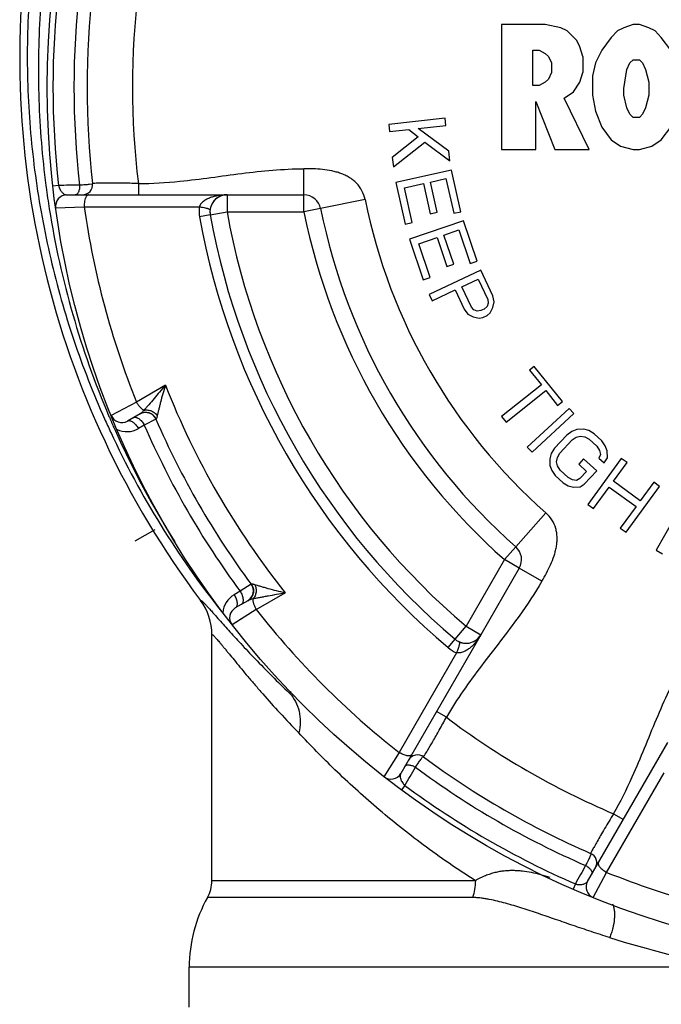
# Paper-space layout '03031-1030_1_1' of a CAD drawing. Units: inches. Extents: x 0 to 34, y 0 to 22.
# Drawn here: x 24.4 to 25.6, y 13.8 to 15.6 of the extents above; entities that cross this region are included whole.
import ezdxf

# ---------------------------------------------------------------- set-up
doc = ezdxf.new("R2010")
doc.units = ezdxf.units.IN
doc.header["$LTSCALE"] = 1.87
doc.header["$MEASUREMENT"] = 0
doc.layers.get('0').update_dxf_attribs({"linetype": 'CONTINUOUS'})
doc.layers.add('ALL_FEATURES', color=7, linetype='CONTINUOUS')
doc.layers.add('CURVES', color=7, linetype='CONTINUOUS')

psp = doc.layouts.new('03031-1030_1_1')

# ---------------------------------------------------------------- linework, layer by layer
at = {"color": 7, "linetype": 'CONTINUOUS'}
for p, q in [((25.26887, 15.54481), (25.26887, 15.32492)), ((25.34616, 15.54481), (25.26887, 15.54481)), ((25.37377, 15.53917), (25.34616, 15.54481)), ((25.38481, 15.53354), (25.37377, 15.53917)), ((25.48418, 15.53917), (25.47314, 15.53354)), ((25.50075, 15.54481), (25.48418, 15.53917)), ((25.51179, 15.54481), (25.50075, 15.54481)), ((25.52835, 15.53917), (25.51179, 15.54481)), ((25.53939, 15.53354), (25.52835, 15.53917)), ((25.40137, 15.51662), (25.38481, 15.53354)), ((25.40689, 15.50534), (25.40137, 15.51662)), ((25.4621, 15.52226), (25.44554, 15.49971)), ((25.47314, 15.53354), (25.4621, 15.52226)), ((25.55043, 15.52226), (25.53939, 15.53354)), ((25.567, 15.49971), (25.55043, 15.52226)), ((25.32408, 15.43768), (25.32408, 15.49971)), ((25.32408, 15.49971), (25.33512, 15.49971)), ((25.33512, 15.49971), (25.34616, 15.49407)), ((25.41241, 15.48843), (25.40689, 15.50534)), ((25.44554, 15.49971), (25.4345, 15.47715)), ((25.34616, 15.49407), (25.35168, 15.48843)), ((25.35168, 15.48843), (25.3572, 15.47715)), ((25.41241, 15.48843), (25.41241, 15.46024)), ((25.49522, 15.47715), (25.50075, 15.48279)), ((25.50075, 15.48279), (25.51179, 15.48279)), ((25.51179, 15.48279), (25.51731, 15.47715)), ((25.3572, 15.47715), (25.3572, 15.46024)), ((25.4345, 15.47715), (25.42897, 15.4546)), ((25.48418, 15.43205), (25.4897, 15.46588)), ((25.4897, 15.46588), (25.49522, 15.47715)), ((25.51731, 15.47715), (25.52283, 15.46588)), ((25.52283, 15.46588), (25.52835, 15.44332)), ((25.35168, 15.44896), (25.34616, 15.44332)), ((25.3572, 15.46024), (25.35168, 15.44896)), ((25.40689, 15.44332), (25.41241, 15.46024)), ((25.42897, 15.4546), (25.42897, 15.42077)), ((25.33512, 15.43768), (25.32408, 15.43768)), ((25.34616, 15.44332), (25.33512, 15.43768)), ((25.39585, 15.42641), (25.40689, 15.44332)), ((25.48418, 15.42077), (25.48418, 15.43205)), ((25.52835, 15.44332), (25.52835, 15.42077)), ((25.37929, 15.41513), (25.39585, 15.42641)), ((25.42345, 15.32492), (25.37929, 15.41513)), ((25.42897, 15.42077), (25.4345, 15.39258)), ((25.4897, 15.39822), (25.48418, 15.42077)), ((25.52835, 15.42077), (25.52283, 15.39822)), ((25.3296, 15.32492), (25.3296, 15.40949)), ((25.3296, 15.40949), (25.36272, 15.32492)), ((25.49522, 15.38694), (25.4897, 15.39822)), ((25.52283, 15.39822), (25.51731, 15.38694)), ((25.16984, 15.37984), (25.07023, 15.36881)), ((25.17121, 15.36739), (25.16984, 15.37984)), ((25.4345, 15.39258), (25.44554, 15.36439)), ((25.50075, 15.3813), (25.49522, 15.38694)), ((25.51179, 15.3813), (25.50075, 15.3813)), ((25.51731, 15.38694), (25.51179, 15.3813)), ((25.07023, 15.36881), (25.07161, 15.35636)), ((25.12247, 15.36199), (25.17121, 15.36739)), ((25.17627, 15.32173), (25.12247, 15.36199)), ((25.44554, 15.36439), (25.4621, 15.34183)), ((25.55043, 15.34183), (25.567, 15.36439)), ((25.07161, 15.35636), (25.10552, 15.36011)), ((25.12196, 15.34723), (25.07666, 15.31071)), ((25.10552, 15.36011), (25.12196, 15.34723)), ((25.0785, 15.29411), (25.1337, 15.33803)), ((25.1337, 15.33803), (25.17811, 15.30513)), ((25.4621, 15.34183), (25.47866, 15.33056)), ((25.47866, 15.33056), (25.50075, 15.32492)), ((25.51179, 15.32492), (25.53387, 15.33056)), ((25.53387, 15.33056), (25.55043, 15.34183)), ((25.07666, 15.31071), (25.0785, 15.29411)), ((25.17811, 15.30513), (25.17627, 15.32173)), ((25.26887, 15.32492), (25.3296, 15.32492)), ((25.36272, 15.32492), (25.42345, 15.32492)), ((25.50075, 15.32492), (25.51179, 15.32492)), ((24.92089, 15.24492), (24.92089, 15.29089)), ((25.18086, 15.28859), (25.08305, 15.26676)), ((25.19723, 15.21524), (25.18086, 15.28859)), ((24.46653, 15.26127), (24.46691, 15.25842)), ((24.46653, 15.26127), (24.46698, 15.25843)), ((24.48874, 15.26144), (24.4788, 15.26031)), ((24.54731, 15.26356), (24.54273, 15.26309)), ((24.54881, 15.26374), (24.54731, 15.26356)), ((24.54871, 15.26512), (24.54871, 15.26512)), ((24.54883, 15.26512), (24.54871, 15.26512)), ((24.6293, 15.26492), (24.6293, 15.24492)), ((25.08305, 15.26676), (25.09943, 15.1934)), ((25.09827, 15.25732), (25.13156, 15.26475)), ((25.11191, 15.19619), (25.09827, 15.25732)), ((25.13156, 15.26475), (25.14339, 15.21177)), ((25.14405, 15.26754), (25.1711, 15.27358)), ((25.15588, 15.21456), (25.14405, 15.26754)), ((25.1711, 15.27358), (25.18475, 15.21245)), ((24.50345, 15.24492), (24.78549, 15.24492)), ((24.48364, 15.22216), (24.53393, 15.22386)), ((24.53393, 15.22386), (24.73656, 15.22369)), ((25.02871, 15.23672), (24.9503, 15.22086)), ((24.75597, 15.20961), (24.7371, 15.20622)), ((25.14339, 15.21177), (25.15588, 15.21456)), ((25.18475, 15.21245), (25.19723, 15.21524)), ((25.09943, 15.1934), (25.11191, 15.19619)), ((25.20178, 15.19909), (25.10694, 15.16672)), ((25.22606, 15.12796), (25.20178, 15.19909)), ((25.12309, 15.15899), (25.15538, 15.17002)), ((25.15538, 15.17002), (25.17292, 15.11864)), ((25.16748, 15.17415), (25.19372, 15.18311)), ((25.18502, 15.12278), (25.16748, 15.17415)), ((25.19372, 15.18311), (25.21395, 15.12383)), ((25.10694, 15.16672), (25.13122, 15.09559)), ((25.14333, 15.09972), (25.12309, 15.15899)), ((25.17292, 15.11864), (25.18502, 15.12278)), ((25.21395, 15.12383), (25.22606, 15.12796)), ((25.23229, 15.11239), (25.14161, 15.06975)), ((25.25362, 15.06705), (25.23229, 15.11239)), ((25.13122, 15.09559), (25.14333, 15.09972)), ((25.19904, 15.08291), (25.22798, 15.09652)), ((25.22798, 15.09652), (25.24486, 15.06062)), ((25.14161, 15.06975), (25.14694, 15.05841)), ((25.14694, 15.05841), (25.18746, 15.07746)), ((25.18746, 15.07746), (25.20345, 15.04346)), ((25.21592, 15.04701), (25.19904, 15.08291)), ((25.25613, 15.0567), (25.25362, 15.06705)), ((25.24351, 15.04845), (25.23861, 15.04384)), ((25.2456, 15.05405), (25.24351, 15.04845)), ((25.24486, 15.06062), (25.2456, 15.05405)), ((25.2539, 15.04642), (25.25613, 15.0567)), ((25.20345, 15.04346), (25.20982, 15.03492)), ((25.20982, 15.03492), (25.21917, 15.03008)), ((25.22051, 15.04225), (25.21592, 15.04701)), ((25.22615, 15.04029), (25.22051, 15.04225)), ((25.23283, 15.04112), (25.22615, 15.04029)), ((25.23861, 15.04384), (25.23283, 15.04112)), ((25.23623, 15.02888), (25.24394, 15.03251)), ((25.24394, 15.03251), (25.24884, 15.03712)), ((25.24884, 15.03712), (25.2539, 15.04642)), ((25.21917, 15.03008), (25.22955, 15.02804)), ((25.22955, 15.02804), (25.23623, 15.02888)), ((25.3268, 14.94303), (25.31846, 14.93639)), ((25.31846, 14.93639), (25.33925, 14.91025)), ((25.37619, 14.88094), (25.3268, 14.94303)), ((24.67701, 14.90973), (24.626, 14.88023)), ((25.33925, 14.91025), (25.26917, 14.8545)), ((25.27697, 14.8447), (25.34705, 14.90045)), ((25.34705, 14.90045), (25.36785, 14.8743)), ((24.626, 14.88023), (24.5816, 14.85656)), ((25.36785, 14.8743), (25.37619, 14.88094)), ((24.63227, 14.85953), (24.61014, 14.84675)), ((25.38802, 14.86906), (25.31446, 14.80101)), ((25.32297, 14.79181), (25.39653, 14.85987)), ((25.39653, 14.85987), (25.38802, 14.86906)), ((24.66027, 14.84997), (24.63977, 14.83946)), ((24.66053, 14.85013), (24.66027, 14.84997)), ((25.26917, 14.8545), (25.27697, 14.8447)), ((24.63977, 14.83946), (24.6293, 14.83343)), ((25.39299, 14.82851), (25.3842, 14.82211)), ((25.40185, 14.83191), (25.39299, 14.82851)), ((25.41378, 14.83248), (25.40185, 14.83191)), ((25.4228, 14.82992), (25.41378, 14.83248)), ((25.4319, 14.82438), (25.4228, 14.82992)), ((25.44567, 14.81159), (25.4319, 14.82438)), ((25.3842, 14.82211), (25.36244, 14.79868)), ((25.37162, 14.79015), (25.39338, 14.81359)), ((25.39338, 14.81359), (25.40072, 14.81842)), ((25.40072, 14.81842), (25.40813, 14.82026)), ((25.40813, 14.82026), (25.41562, 14.81913)), ((25.41562, 14.81913), (25.42319, 14.81501)), ((25.42319, 14.81501), (25.43696, 14.80222)), ((25.45186, 14.80293), (25.44567, 14.81159)), ((25.31446, 14.80101), (25.32297, 14.79181)), ((25.35672, 14.78945), (25.35397, 14.78035)), ((25.36244, 14.79868), (25.35672, 14.78945)), ((25.36735, 14.78248), (25.37162, 14.79015)), ((25.43696, 14.80222), (25.44163, 14.79497)), ((25.44163, 14.79497), (25.44332, 14.78759)), ((25.45508, 14.79412), (25.45186, 14.80293)), ((25.4554, 14.78219), (25.45508, 14.79412)), ((25.35397, 14.78035), (25.35429, 14.76842)), ((25.36605, 14.77495), (25.36735, 14.78248)), ((25.36774, 14.76757), (25.36605, 14.77495)), ((25.41367, 14.7802), (25.40496, 14.77083)), ((25.43661, 14.75889), (25.41367, 14.7802)), ((25.48, 14.78098), (25.42093, 14.70002)), ((25.44332, 14.78759), (25.44049, 14.78148)), ((25.44049, 14.78148), (25.44967, 14.77295)), ((25.44967, 14.77295), (25.4554, 14.78219)), ((25.46624, 14.74087), (25.49012, 14.77359)), ((25.49012, 14.77359), (25.48, 14.78098)), ((25.35429, 14.76842), (25.3575, 14.75961)), ((25.3575, 14.75961), (25.3637, 14.75095)), ((25.37241, 14.76032), (25.36774, 14.76757)), ((25.38618, 14.74754), (25.37241, 14.76032)), ((25.40496, 14.77083), (25.41873, 14.75804)), ((25.41873, 14.75804), (25.40712, 14.74554)), ((25.41485, 14.73546), (25.43661, 14.75889)), ((25.3637, 14.75095), (25.37747, 14.73816)), ((25.37747, 14.73816), (25.38657, 14.73262)), ((25.39375, 14.74341), (25.38618, 14.74754)), ((25.40124, 14.74228), (25.39375, 14.74341)), ((25.40712, 14.74554), (25.40124, 14.74228)), ((25.51346, 14.70641), (25.46624, 14.74087)), ((25.53734, 14.73913), (25.51346, 14.70641)), ((25.54746, 14.73175), (25.53734, 14.73913)), ((25.38657, 14.73262), (25.39559, 14.73006)), ((25.39559, 14.73006), (25.40752, 14.73063)), ((25.40752, 14.73063), (25.41485, 14.73546)), ((25.43105, 14.69264), (25.4587, 14.73053)), ((25.4587, 14.73053), (25.50592, 14.69607)), ((25.48839, 14.6508), (25.54746, 14.73175)), ((25.29421, 14.62519), (25.34714, 14.68517)), ((25.42093, 14.70002), (25.43105, 14.69264)), ((25.50592, 14.69607), (25.47827, 14.65818)), ((25.5855, 14.69707), (25.5415, 14.61907)), ((25.47827, 14.65818), (25.48839, 14.6508)), ((25.5415, 14.61907), (25.55241, 14.61291)), ((25.34015, 14.56471), (25.30034, 14.5877)), ((24.80864, 14.54697), (24.79818, 14.54092)), ((24.82798, 14.55947), (24.80864, 14.54697)), ((24.82825, 14.55961), (24.82798, 14.55947)), ((24.82227, 14.53044), (24.80013, 14.51766)), ((24.83706, 14.51466), (24.88812, 14.54409)), ((24.83706, 14.51466), (24.79436, 14.48804)), ((24.81091, 14.49835), (24.79436, 14.48804)), ((24.78583, 14.48105), (24.78788, 14.47877)), ((24.75887, 14.47061), (24.75887, 14.47062)), ((25.23264, 14.47044), (25.09161, 14.22618)), ((25.17492, 14.44789), (25.18729, 14.46253)), ((25.18979, 14.43868), (25.08861, 14.26311)), ((24.89815, 14.37062), (24.89532, 14.36785)), ((24.89605, 14.36706), (24.89532, 14.36785)), ((25.17186, 14.32518), (25.15454, 14.33518)), ((25.4207, 14.03618), (25.56173, 14.28044)), ((25.08861, 14.26311), (25.062, 14.22041)), ((25.13174, 14.25528), (25.13317, 14.2576)), ((25.45418, 14.05205), (25.55565, 14.22746)), ((25.09857, 14.20518), (25.09262, 14.19715)), ((25.46631, 14.15518), (25.48363, 14.14518)), ((25.4265, 14.08349), (25.42461, 14.07929)), ((25.4259, 14.08559), (25.42584, 14.08548)), ((25.42584, 14.08549), (25.42584, 14.08548)), ((25.42709, 14.08488), (25.4265, 14.08349)), ((25.43051, 14.00765), (25.45418, 14.05205)), ((25.22299, 14.03723), (24.75887, 14.03723)), ((25.39904, 14.0317), (25.39505, 14.02253)), ((25.21803, 14.00775), (24.75113, 14.00775)), ((24.71887, 13.81492), (24.71887, 13.88492)), ((25.66658, 13.88492), (24.71887, 13.88492))]:
    psp.add_line(p, q, dxfattribs=at)
psp.add_lwpolyline([(24.58841, 14.83054), (24.59783, 14.80949), (24.61599, 14.77172), (24.63429, 14.7361), (24.65174, 14.70411), (24.66822, 14.67544), (24.6837, 14.64971), (24.69357, 14.634)], dxfattribs=at)
psp.add_circle((26.00887, 15.43492), 1.54, dxfattribs=at)
for centre, radius, start, end in [((26.00887, 15.48492), 1.58857, 169.98938, 216.91801), ((26.00887, 15.43492), 1.53, 173.48952, 186.51048), ((26.00887, 15.43492), 1.49299, 173.34887, 186.65113), ((26.00887, 15.43492), 1.47, 173.36698, 186.63302), ((26.00887, 15.43492), 1.39, 172.97501, 187.02499), ((26.00858, 15.46443), 1.55537, 187.61117, 189.02735), ((24.52673, 13.96357), 1.29843, 90.03535, 91.67691), ((24.53072, 15.26303), 0.01811, 270, 6.63302), ((24.50345, 15.22492), 0.02, 90.00015, 187.94124), ((24.78549, 15.21492), 0.03, 124.89863, 158.92761), ((24.78549, 15.21492), 0.03, 105.32203, 120.9518), ((24.92089, 15.21492), 0.03, 11.43161, 90), ((26.00887, 15.43492), 1.48997, 188.14362, 201.85638), ((24.7958, 15.21677), 0.05964, 173.33617, 190.19262), ((26.00887, 15.43492), 1, 191.43161, 228.56839), ((26.00803, 15.46429), 1.55481, 189.02553, 203.07479), ((26.00887, 15.43492), 1.29217, 190.19455, 229.80545), ((24.78549, 15.21492), 0.03, 173.47435, 190.19455), ((26.00887, 15.43492), 1.273, 190.19455, 229.80545), ((26.00887, 15.43492), 1.43167, 201.52059, 218.47941), ((24.64192, 14.84201), 0.02, 23.44863, 120), ((26.00448, 15.48991), 1.57074, 204.01875, 204.96913), ((26.00608, 15.46348), 1.5527, 203.07549, 203.31534), ((26.00621, 15.46354), 1.55284, 203.31537, 204.05921), ((24.60014, 14.86407), 0.02, 202.05873, 300), ((26.00887, 15.43492), 1.47, 203.44863, 216.55137), ((26.00119, 15.4882), 1.56703, 204.96332, 218.57172), ((24.60923, 14.86819), 0.04013, 244.2241, 300.00276), ((26.00887, 15.43492), 1.49299, 203.50548, 216.49452), ((25.27435, 14.6027), 0.03, 330, 48.56839), ((24.81192, 14.54756), 0.02, 300, 36.55137), ((24.65883, 14.47062), 0.10004, 0.00026, 36.9163), ((24.81825, 14.50616), 0.04013, 119.99585, 175.77301), ((24.81014, 14.50034), 0.02, 120, 217.94127), ((26.00887, 15.43492), 1.48997, 218.14362, 231.85638), ((29.99993, 19.15154), 7.00003, 221.623742, 221.852122), ((25.20666, 14.48544), 0.03, 295.07405, 299.05007), ((25.20666, 14.48544), 0.03, 310.52987, 314.6682), ((25.21341, 14.49345), 0.05964, 229.80736, 246.66385), ((25.20666, 14.48544), 0.03, 246.52565, 278.43029), ((26.00887, 15.43492), 1.39, 232.97501, 247.02499), ((25.12093, 14.24075), 0.01811, 53.36698, 150), ((26.00887, 15.43492), 1.47, 233.36698, 246.63302), ((23.99345, 14.8871), 1.29857, 328.32318, 329.96456), ((26.00887, 15.43492), 1.49299, 233.34887, 246.65113), ((25.07429, 14.23618), 0.02, 232.05873, 330), ((26.00887, 15.43492), 1.53, 233.48952, 246.51048), ((25.41866, 14.06886), 0.01811, 330, 66.63302), ((26.54203, 13.41568), 1.29843, 150.03535, 151.67691), ((26.00887, 15.43492), 1.48997, 248.14362, 261.85638), ((24.69887, 14.03723), 0.06, 330.57129, 360), ((25.43802, 14.02618), 0.02, 150.00015, 247.94124), ((24.96887, 13.88492), 0.25, 150.57129, 180), ((26.0085, 15.67487), 1.82231, 252.46434, 259.18541)]:
    psp.add_arc(centre, radius, start, end, dxfattribs=at)
for points, knots in [([(27.55341, 15.65012), (27.54735, 15.70051), (27.5303, 15.8008), (27.49011, 15.94801), (27.43566, 16.09074), (27.36742, 16.22761), (27.28597, 16.35729), (27.19207, 16.4785), (27.08657, 16.59004), (26.97046, 16.69077), (26.84483, 16.77967), (26.7109, 16.85582), (26.56997, 16.91842), (26.42342, 16.96681), (26.27272, 17.00048), (26.11937, 17.01906), (25.96491, 17.02237), (25.81089, 17.01035), (25.65886, 16.98315), (25.51034, 16.94106), (25.36681, 16.88451), (25.2297, 16.81411), (25.10034, 16.7306), (24.97998, 16.63485), (24.86978, 16.52784), (24.77078, 16.41067), (24.68389, 16.28452), (24.60989, 16.15065), (24.5595, 16.03367), (24.52624, 15.9376), (24.49775, 15.84013), (24.47115, 15.71595), (24.45682, 15.58983), (24.45278, 15.48855), (24.45368, 15.38727), (24.45992, 15.31144), (24.46653, 15.26127)], [0, 0, 0, 0, 0.031049, 0.0621191, 0.0932201, 0.1243602, 0.1555393, 0.1867583, 0.218018, 0.2493172, 0.2806532, 0.3120231, 0.3434224, 0.3748459, 0.4062875, 0.4377411, 0.4691996, 0.5006561, 0.5321037, 0.563536, 0.5949465, 0.6263296, 0.657681, 0.6889968, 0.7202726, 0.7515055, 0.7826938, 0.8138391, 0.8449427, 0.8604845, 0.8760171, 0.9070485, 0.938051, 0.9535476, 0.969039, 1, 1, 1, 1]), ([(25.31025, 16.90173), (25.26475, 16.87923), (25.17591, 16.8298), (25.05056, 16.74324), (24.93429, 16.64512), (24.82818, 16.53644), (24.73316, 16.41828), (24.65006, 16.29176), (24.5796, 16.15811), (24.52235, 16.0186), (24.47875, 15.87451), (24.44913, 15.72717), (24.43626, 15.60273), (24.4331, 15.50293), (24.43469, 15.40323), (24.44554, 15.27905), (24.46811, 15.15653), (24.49304, 15.06024), (24.52246, 14.96538), (24.54956, 14.89588), (24.56975, 14.85056)], [0, 0, 0, 0, 0.0632304, 0.1264107, 0.1894836, 0.2524585, 0.3153279, 0.3780825, 0.440723, 0.5032488, 0.5656624, 0.6279706, 0.690179, 0.721257, 0.7523131, 0.814345, 0.8763004, 0.9072584, 0.9381984, 1, 1, 1, 1]), ([(24.6293, 15.26492), (24.65371, 15.26492), (24.69643, 15.26775), (24.75696, 15.27536), (24.81137, 15.28291), (24.86596, 15.28907), (24.90259, 15.29089), (24.92089, 15.29089)], [0, 0, 0, 0, 0.2499637, 0.4375014, 0.6249326, 0.8125353, 1, 1, 1, 1]), ([(25.02871, 15.23672), (25.02763, 15.24209), (25.02394, 15.2526), (25.01576, 15.26384), (25.00758, 15.27119), (25.00077, 15.27586), (24.99349, 15.27973), (24.98585, 15.28285), (24.97799, 15.28531), (24.96732, 15.28786), (24.95374, 15.28988), (24.93732, 15.29083), (24.92637, 15.29089), (24.92089, 15.29089)], [0, 0, 0, 0, 0.1249231, 0.2498836, 0.3124525, 0.3750706, 0.437686, 0.5002075, 0.5627643, 0.6253048, 0.750231, 0.8751111, 1, 1, 1, 1]), ([(24.48874, 15.26144), (24.48889, 15.26069), (24.48926, 15.25922), (24.49019, 15.25656), (24.49138, 15.25419), (24.49272, 15.25214), (24.49399, 15.25045), (24.49561, 15.24869), (24.49763, 15.24703), (24.49961, 15.24585), (24.50154, 15.24511), (24.50283, 15.24492), (24.50345, 15.24492)], [0, 0, 0, 0, 0.0979678, 0.191999, 0.3596231, 0.4342562, 0.5036083, 0.6285852, 0.7382854, 0.8352378, 0.9216802, 1, 1, 1, 1]), ([(24.52593, 15.262), (24.52596, 15.26091), (24.52591, 15.25874), (24.52553, 15.25558), (24.52483, 15.25265), (24.52386, 15.25005), (24.52265, 15.24789), (24.52123, 15.24624), (24.51964, 15.24518), (24.51847, 15.24492), (24.51792, 15.24492)], [0, 0, 0, 0, 0.1601723, 0.3174881, 0.4662672, 0.6026022, 0.7237126, 0.8286526, 0.9190043, 1, 1, 1, 1]), ([(24.54273, 15.26309), (24.54031, 15.26286), (24.53471, 15.26243), (24.52911, 15.26213), (24.52593, 15.262)], [0, 0, 0, 0, 0.4342174, 1, 1, 1, 1]), ([(24.6293, 15.26492), (24.61912, 15.26523), (24.60432, 15.26551), (24.58546, 15.2656), (24.57343, 15.26556), (24.5635, 15.26546), (24.55607, 15.26532), (24.55142, 15.2652), (24.54928, 15.26514), (24.54871, 15.26512)], [0, 0, 0, 0, 0.3790929, 0.5509424, 0.7021969, 0.8269495, 0.920352, 0.9787995, 1, 1, 1, 1]), ([(24.53731, 15.2417), (24.53702, 15.24119), (24.53647, 15.24008), (24.53551, 15.23754), (24.53461, 15.23384), (24.53399, 15.22899), (24.53389, 15.22559), (24.53393, 15.22386)], [0, 0, 0, 0, 0.0954128, 0.2019855, 0.4443924, 0.7159689, 1, 1, 1, 1]), ([(24.54134, 15.24492), (24.54098, 15.24492), (24.54022, 15.24476), (24.53915, 15.24409), (24.53815, 15.24305), (24.53759, 15.24218), (24.53731, 15.2417)], [0, 0, 0, 0, 0.2001922, 0.4249012, 0.6890488, 1, 1, 1, 1]), ([(24.78549, 15.24492), (24.78316, 15.24492), (24.77848, 15.24475), (24.7715, 15.24398), (24.7646, 15.24267), (24.75784, 15.24075), (24.75131, 15.23812), (24.74619, 15.23519), (24.74249, 15.23229), (24.73918, 15.22898), (24.7373, 15.2259), (24.73656, 15.22369)], [0, 0, 0, 0, 0.1248632, 0.2497666, 0.3747108, 0.4997458, 0.6249091, 0.7502018, 0.8129871, 0.8757287, 1, 1, 1, 1]), ([(24.75569, 15.21833), (24.7557, 15.21841), (24.75563, 15.21862), (24.75538, 15.2189), (24.75497, 15.2192), (24.7544, 15.21951), (24.75366, 15.21983), (24.75277, 15.22017), (24.75172, 15.22051), (24.75004, 15.221), (24.74759, 15.22161), (24.74429, 15.22233), (24.74056, 15.22304), (24.73793, 15.22348), (24.73656, 15.22369)], [0, 0, 0, 0, 0.0128036, 0.0307306, 0.0554976, 0.0876689, 0.1274243, 0.1747211, 0.2294017, 0.2912568, 0.4353438, 0.6040764, 0.7939348, 1, 1, 1, 1]), ([(24.67701, 14.90973), (24.67356, 14.90579), (24.66685, 14.89799), (24.65715, 14.8865), (24.64942, 14.87729), (24.64353, 14.87045), (24.64068, 14.86726), (24.63927, 14.86576)], [0, 0, 0, 0, 0.271281, 0.5323673, 0.7786629, 0.8935171, 1, 1, 1, 1]), ([(24.67701, 14.90973), (24.67538, 14.90471), (24.67238, 14.89487), (24.66908, 14.88266), (24.66675, 14.87336), (24.66523, 14.86696), (24.66388, 14.86116), (24.66303, 14.85751), (24.66262, 14.85583)], [0, 0, 0, 0, 0.2837093, 0.553151, 0.6798353, 0.7987834, 0.9070546, 1, 1, 1, 1]), ([(24.63927, 14.86576), (24.63873, 14.86598), (24.63762, 14.86656), (24.63597, 14.86771), (24.63425, 14.86919), (24.63184, 14.87164), (24.62896, 14.87529), (24.62695, 14.87852), (24.626, 14.88023)], [0, 0, 0, 0, 0.0871264, 0.1882945, 0.3023993, 0.4278903, 0.7051389, 1, 1, 1, 1]), ([(24.63927, 14.86576), (24.63813, 14.86444), (24.63641, 14.86263), (24.63399, 14.86063), (24.63283, 14.85986), (24.63227, 14.85953)], [0, 0, 0, 0, 0.556377, 0.7922585, 1, 1, 1, 1]), ([(24.63227, 14.85953), (24.63347, 14.86022), (24.63604, 14.86136), (24.6388, 14.86194), (24.64019, 14.86208)], [0, 0, 0, 0, 0.4987742, 1, 1, 1, 1]), ([(24.63927, 14.86576), (24.64034, 14.866), (24.64256, 14.86628), (24.64593, 14.86619), (24.6493, 14.86559), (24.65255, 14.86449), (24.6556, 14.86291), (24.65923, 14.86028), (24.66147, 14.85771), (24.66262, 14.85583)], [0, 0, 0, 0, 0.1222196, 0.2474378, 0.3742374, 0.5015475, 0.6286924, 0.7550097, 1, 1, 1, 1]), ([(24.64019, 14.86208), (24.64227, 14.86229), (24.64547, 14.86211), (24.64949, 14.86088), (24.65233, 14.8595), (24.65493, 14.85769), (24.65796, 14.85476), (24.6597, 14.85205), (24.66053, 14.85013)], [0, 0, 0, 0, 0.2491938, 0.3741706, 0.4992758, 0.6246013, 0.7502214, 1, 1, 1, 1]), ([(24.61013, 14.84675), (24.61043, 14.84692), (24.61106, 14.8472), (24.61248, 14.84752), (24.61451, 14.84739), (24.61704, 14.8465), (24.61968, 14.84494), (24.62233, 14.84276), (24.6249, 14.84004), (24.62727, 14.8369), (24.62866, 14.83461), (24.6293, 14.83343)], [0, 0, 0, 0, 0.0399948, 0.0813663, 0.171664, 0.2765641, 0.3976274, 0.533897, 0.6826033, 0.8398568, 1, 1, 1, 1]), ([(24.6206, 14.85279), (24.6209, 14.85296), (24.62153, 14.85325), (24.62295, 14.85357), (24.62451, 14.85346), (24.62609, 14.85303), (24.62786, 14.85232), (24.63014, 14.85098), (24.6328, 14.84879), (24.63536, 14.84608), (24.63773, 14.84294), (24.63913, 14.84065), (24.63977, 14.83946)], [0, 0, 0, 0, 0.040704, 0.082003, 0.1714745, 0.221872, 0.276424, 0.3976399, 0.5339264, 0.6826147, 0.8398711, 1, 1, 1, 1]), ([(24.66262, 14.85583), (24.66243, 14.85508), (24.66215, 14.85403), (24.66175, 14.85271), (24.66148, 14.85191), (24.66122, 14.85125), (24.66098, 14.85073), (24.66077, 14.85036), (24.66061, 14.85018), (24.66053, 14.85013)], [0, 0, 0, 0, 0.3771873, 0.5366779, 0.6749668, 0.7909841, 0.8838552, 0.9531952, 1, 1, 1, 1]), ([(25.34015, 14.56471), (25.34289, 14.56946), (25.34832, 14.57898), (25.3557, 14.59367), (25.36074, 14.60644), (25.36387, 14.61696), (25.36567, 14.62499), (25.36678, 14.63316), (25.36707, 14.64141), (25.36643, 14.64964), (25.36416, 14.6604), (25.35851, 14.67311), (25.35126, 14.68155), (25.34714, 14.68517)], [0, 0, 0, 0, 0.124889, 0.249769, 0.3746953, 0.4372358, 0.4997926, 0.5623141, 0.6249294, 0.6875476, 0.7501166, 0.8750769, 1, 1, 1, 1]), ([(25.34015, 14.56471), (25.32794, 14.54358), (25.30413, 14.508), (25.26728, 14.45938), (25.23353, 14.41604), (25.20091, 14.37184), (25.18102, 14.34103), (25.17186, 14.32518)], [0, 0, 0, 0, 0.2499637, 0.4375014, 0.6249326, 0.8125353, 1, 1, 1, 1]), ([(24.80864, 14.54697), (24.80935, 14.54582), (24.81063, 14.54347), (24.81216, 14.53984), (24.81323, 14.53626), (24.8138, 14.53288), (24.81384, 14.52981), (24.81334, 14.52717), (24.81243, 14.52535), (24.81145, 14.52428), (24.81089, 14.52387), (24.8106, 14.5237)], [0, 0, 0, 0, 0.1601505, 0.3174282, 0.4661485, 0.6024119, 0.7234655, 0.8283643, 0.9186696, 0.9600333, 1, 1, 1, 1]), ([(24.83424, 14.55857), (24.8335, 14.55879), (24.83244, 14.55907), (24.8311, 14.55938), (24.83027, 14.55955), (24.82957, 14.55965), (24.829, 14.55971), (24.82858, 14.5597), (24.82834, 14.55966), (24.82825, 14.55961)], [0, 0, 0, 0, 0.3771737, 0.5366991, 0.6749996, 0.7910082, 0.8838621, 0.9531885, 1, 1, 1, 1]), ([(24.82825, 14.55961), (24.8295, 14.55793), (24.83098, 14.55507), (24.832, 14.55099), (24.83227, 14.54783), (24.83205, 14.54467), (24.8311, 14.54058), (24.82966, 14.53772), (24.82844, 14.53602)], [0, 0, 0, 0, 0.2498037, 0.3753762, 0.5006923, 0.6258202, 0.7508152, 1, 1, 1, 1]), ([(24.83424, 14.55857), (24.83473, 14.55761), (24.83558, 14.55558), (24.83646, 14.55235), (24.83686, 14.54896), (24.83671, 14.54553), (24.83604, 14.54215), (24.8345, 14.53792), (24.83266, 14.53503), (24.83117, 14.53339)], [0, 0, 0, 0, 0.1199557, 0.2448409, 0.3716463, 0.4989272, 0.6262913, 0.7531678, 1, 1, 1, 1]), ([(24.88812, 14.54409), (24.88295, 14.54519), (24.87293, 14.54751), (24.8607, 14.55075), (24.85149, 14.55339), (24.84518, 14.55527), (24.83948, 14.557), (24.8359, 14.55809), (24.83424, 14.55857)], [0, 0, 0, 0, 0.2837072, 0.5531478, 0.6798317, 0.79878, 0.9070467, 1, 1, 1, 1]), ([(24.73881, 14.53071), (24.73881, 14.53078), (24.73883, 14.5309), (24.739, 14.53111), (24.73931, 14.53108), (24.73962, 14.53096), (24.73995, 14.53078), (24.74032, 14.53053), (24.74095, 14.53007), (24.74186, 14.52931), (24.7431, 14.52816), (24.74457, 14.52673), (24.74625, 14.52502), (24.74815, 14.52302), (24.75026, 14.52076), (24.75259, 14.51823), (24.75612, 14.51435), (24.76103, 14.50887), (24.76509, 14.50431), (24.76725, 14.50187)], [0, 0, 0, 0, 0.0049051, 0.0087774, 0.0177648, 0.0246776, 0.0335391, 0.0444515, 0.0574665, 0.0899023, 0.1309636, 0.1806824, 0.239009, 0.305827, 0.3810086, 0.4644204, 0.5559263, 0.7626649, 1, 1, 1, 1]), ([(24.79818, 14.54092), (24.79888, 14.53977), (24.80016, 14.53742), (24.8017, 14.53379), (24.80277, 14.53022), (24.80334, 14.52683), (24.80337, 14.52377), (24.80288, 14.52113), (24.80197, 14.51931), (24.80099, 14.51824), (24.80043, 14.51783), (24.80013, 14.51766)], [0, 0, 0, 0, 0.1601686, 0.3174531, 0.466139, 0.6023363, 0.7233414, 0.8282358, 0.9185863, 0.9599886, 1, 1, 1, 1]), ([(24.82844, 14.53602), (24.82762, 14.53489), (24.82574, 14.53279), (24.82347, 14.53114), (24.82227, 14.53044)], [0, 0, 0, 0, 0.5012197, 1, 1, 1, 1]), ([(24.83117, 14.53339), (24.82945, 14.53306), (24.82703, 14.53248), (24.82409, 14.53138), (24.82283, 14.53077), (24.82227, 14.53044)], [0, 0, 0, 0, 0.5563784, 0.7922503, 1, 1, 1, 1]), ([(24.83117, 14.53339), (24.83109, 14.53282), (24.83103, 14.53156), (24.8312, 14.52956), (24.83162, 14.52733), (24.83254, 14.52402), (24.83426, 14.5197), (24.83605, 14.51634), (24.83706, 14.51466)], [0, 0, 0, 0, 0.0871322, 0.188303, 0.3024071, 0.427896, 0.7051436, 1, 1, 1, 1]), ([(24.88812, 14.54409), (24.88298, 14.54307), (24.87287, 14.54116), (24.86037, 14.53892), (24.85072, 14.53721), (24.84385, 14.53597), (24.83736, 14.53473), (24.83317, 14.53386), (24.83117, 14.53339)], [0, 0, 0, 0, 0.2712795, 0.5323648, 0.6577941, 0.7786607, 0.8935209, 1, 1, 1, 1]), ([(24.78788, 14.47877), (24.79507, 14.47078), (24.81057, 14.45374), (24.84583, 14.41622), (24.87469, 14.38744), (24.89532, 14.36785)], [0, 0, 0, 0, 0.2087529, 0.4473252, 1, 1, 1, 1]), ([(24.75887, 14.47062), (24.75887, 14.47071), (24.75888, 14.47086), (24.75903, 14.47105), (24.75929, 14.47104), (24.75959, 14.47092), (24.75996, 14.47069), (24.76042, 14.47034), (24.76096, 14.46988), (24.76187, 14.46904), (24.76319, 14.46769), (24.76502, 14.4657), (24.76717, 14.46326), (24.76964, 14.46038), (24.77243, 14.45707), (24.77553, 14.45334), (24.77894, 14.44921), (24.78265, 14.44469), (24.78665, 14.4398), (24.79255, 14.43258), (24.80062, 14.42275), (24.81111, 14.41006), (24.82265, 14.3963), (24.83519, 14.38157), (24.85372, 14.36024), (24.87913, 14.33195), (24.90052, 14.30932), (24.91184, 14.29768)], [0, 0, 0, 0, 0.0011276, 0.0019333, 0.002844, 0.0041879, 0.006078, 0.0085524, 0.0116264, 0.0153071, 0.0244993, 0.036135, 0.0501798, 0.0665799, 0.0852793, 0.1062202, 0.1293444, 0.1545902, 0.181886, 0.2111578, 0.2753336, 0.3465281, 0.4241924, 0.5078297, 0.5969509, 0.7898675, 1, 1, 1, 1]), ([(25.23264, 14.47044), (25.23147, 14.46842), (25.22898, 14.46445), (25.22483, 14.45879), (25.22024, 14.45348), (25.2152, 14.44858), (25.20965, 14.44424), (25.20456, 14.44127), (25.2002, 14.43951), (25.19568, 14.4383), (25.19206, 14.43819), (25.18979, 14.43868)], [0, 0, 0, 0, 0.1248653, 0.2497727, 0.3747195, 0.4997568, 0.6249187, 0.7502279, 0.8129862, 0.8757223, 1, 1, 1, 1]), ([(25.19471, 14.45793), (25.19479, 14.45789), (25.19495, 14.45773), (25.19506, 14.45736), (25.19511, 14.45686), (25.19508, 14.45621), (25.19499, 14.45542), (25.19483, 14.45448), (25.19461, 14.4534), (25.1942, 14.4517), (25.19351, 14.44927), (25.19247, 14.44605), (25.19122, 14.44247), (25.19029, 14.43998), (25.18979, 14.43868)], [0, 0, 0, 0, 0.0134418, 0.0313794, 0.0559724, 0.0879897, 0.1276772, 0.1749568, 0.2296372, 0.2914891, 0.4355356, 0.6042073, 0.794002, 1, 1, 1, 1]), ([(25.46631, 14.15518), (25.47851, 14.17632), (25.49742, 14.21473), (25.5211, 14.27096), (25.54176, 14.32185), (25.56373, 14.3722), (25.58046, 14.40483), (25.58961, 14.42069)], [0, 0, 0, 0, 0.2499637, 0.4375014, 0.6249326, 0.8125353, 1, 1, 1, 1]), ([(24.89605, 14.36706), (24.90003, 14.36281), (24.90692, 14.353), (24.91311, 14.3358), (24.91497, 14.31686), (24.91338, 14.30399), (24.91194, 14.29756)], [0, 0, 0, 0, 0.2359146, 0.4788422, 0.7330053, 1, 1, 1, 1]), ([(25.13317, 14.2576), (25.13507, 14.26068), (25.14004, 14.26891), (25.14882, 14.28386), (25.1599, 14.30326), (25.16778, 14.31759), (25.17186, 14.32518)], [0, 0, 0, 0, 0.1393952, 0.3704242, 0.66786, 1, 1, 1, 1]), ([(25.22299, 14.03723), (25.19166, 14.05722), (25.13206, 14.09832), (25.04972, 14.16402), (24.97683, 14.23026), (24.9325, 14.27546), (24.91184, 14.29768)], [0, 0, 0, 0, 0.2740875, 0.5333751, 0.7762496, 1, 1, 1, 1]), ([(25.11056, 14.259), (25.11044, 14.25878), (25.11011, 14.25837), (25.10945, 14.25788), (25.10863, 14.2575), (25.10765, 14.25725), (25.10653, 14.25712), (25.10478, 14.25711), (25.1023, 14.25742), (25.0991, 14.25825), (25.09565, 14.2595), (25.0921, 14.26112), (25.08977, 14.26241), (25.08861, 14.26311)], [0, 0, 0, 0, 0.0317761, 0.0656583, 0.1031344, 0.1452229, 0.1925409, 0.2452802, 0.3665528, 0.5071375, 0.6631837, 0.8297428, 1, 1, 1, 1]), ([(25.11765, 14.23712), (25.11927, 14.23969), (25.12223, 14.24423), (25.12618, 14.25), (25.12886, 14.25375), (25.13019, 14.25554), (25.1306, 14.25606)], [0, 0, 0, 0, 0.3976535, 0.7086432, 0.9136028, 1, 1, 1, 1]), ([(25.09885, 14.23871), (25.09912, 14.23919), (25.09994, 14.24008), (25.10165, 14.24093), (25.10378, 14.24133), (25.10626, 14.2413), (25.109, 14.24084), (25.11189, 14.23997), (25.11482, 14.23873), (25.11672, 14.23769), (25.11765, 14.23712)], [0, 0, 0, 0, 0.0809957, 0.1713474, 0.2762874, 0.3973978, 0.5337328, 0.6825119, 0.8398277, 1, 1, 1, 1]), ([(25.09161, 14.22618), (25.09131, 14.22565), (25.09082, 14.22444), (25.0905, 14.2224), (25.09053, 14.22009), (25.09097, 14.21751), (25.09168, 14.21523), (25.0925, 14.21328), (25.0936, 14.2111), (25.09507, 14.20889), (25.09691, 14.20674), (25.09799, 14.20569), (25.09857, 14.20518)], [0, 0, 0, 0, 0.0783199, 0.1647622, 0.2617146, 0.3714149, 0.4963917, 0.5657439, 0.6403769, 0.8080009, 0.9020322, 1, 1, 1, 1]), ([(25.46631, 14.15518), (25.46096, 14.14652), (25.45331, 14.13384), (25.4438, 14.11755), (25.43781, 14.10711), (25.43294, 14.09846), (25.42934, 14.09196), (25.42712, 14.08788), (25.42611, 14.08599), (25.42584, 14.08549)], [0, 0, 0, 0, 0.3790929, 0.5509424, 0.7021969, 0.8269495, 0.920352, 0.9787995, 1, 1, 1, 1]), ([(25.42461, 14.07929), (25.42359, 14.07708), (25.42117, 14.07201), (25.41863, 14.06701), (25.41716, 14.06419)], [0, 0, 0, 0, 0.4342174, 1, 1, 1, 1]), ([(25.41716, 14.06419), (25.41812, 14.06368), (25.41997, 14.06255), (25.42251, 14.06064), (25.4247, 14.05857), (25.42647, 14.05643), (25.42773, 14.0543), (25.42846, 14.05225), (25.42858, 14.05034), (25.42821, 14.04919), (25.42794, 14.04871)], [0, 0, 0, 0, 0.1601723, 0.3174881, 0.4662672, 0.6026022, 0.7237126, 0.8286526, 0.9190043, 1, 1, 1, 1]), ([(25.43965, 14.069), (25.43953, 14.06878), (25.43933, 14.0683), (25.43923, 14.06748), (25.43932, 14.06658), (25.43959, 14.06561), (25.44003, 14.06457), (25.4409, 14.06305), (25.44241, 14.06106), (25.44473, 14.0587), (25.44754, 14.05633), (25.45072, 14.05408), (25.453, 14.0527), (25.45418, 14.05205)], [0, 0, 0, 0, 0.031768, 0.0656493, 0.1031279, 0.1452192, 0.1925384, 0.245278, 0.3665502, 0.5071353, 0.6631822, 0.8297421, 1, 1, 1, 1]), ([(25.35459, 14.04296), (25.34909, 14.04467), (25.33821, 14.04785), (25.32192, 14.05169), (25.30844, 14.05387), (25.29775, 14.05484), (25.28977, 14.05517), (25.28175, 14.05508), (25.27368, 14.05452), (25.26553, 14.05341), (25.2573, 14.05162), (25.25041, 14.0496), (25.24481, 14.04768), (25.239, 14.04552), (25.23154, 14.04234), (25.22579, 14.03911), (25.22296, 14.03726)], [0, 0, 0, 0, 0.1268728, 0.2493345, 0.3683641, 0.4270663, 0.4855888, 0.5442815, 0.6035014, 0.6636238, 0.7251485, 0.7888029, 0.8216725, 0.8553488, 0.9254173, 1, 1, 1, 1]), ([(25.2229, 14.03723), (25.2229, 14.03214), (25.22211, 14.02213), (25.21967, 14.01237), (25.21803, 14.00775)], [0, 0, 0, 0, 0.5099099, 1, 1, 1, 1]), ([(25.39904, 14.03171), (25.39977, 14.03146), (25.40122, 14.03105), (25.404, 14.03052), (25.40664, 14.03037), (25.40909, 14.03051), (25.41118, 14.03076), (25.41352, 14.03129), (25.41596, 14.0322), (25.41798, 14.03332), (25.41959, 14.03462), (25.42039, 14.03565), (25.4207, 14.03618)], [0, 0, 0, 0, 0.0979678, 0.191999, 0.3596231, 0.4342562, 0.5036083, 0.6285852, 0.7382854, 0.8352378, 0.9216802, 1, 1, 1, 1]), ([(25.45944, 13.93724), (25.44856, 13.94067), (25.4271, 13.94764), (25.39543, 13.95835), (25.36464, 13.969), (25.33464, 13.97934), (25.31005, 13.9875), (25.29063, 13.99349), (25.27625, 13.99762), (25.26189, 14.00134), (25.24988, 14.00399), (25.24022, 14.00572), (25.23292, 14.00678), (25.22552, 14.00756), (25.22054, 14.00775), (25.21803, 14.00775)], [0, 0, 0, 0, 0.1357897, 0.2684318, 0.3977137, 0.5235313, 0.6459366, 0.7059471, 0.7652599, 0.8240013, 0.8823721, 0.9115291, 0.9407631, 0.9701854, 1, 1, 1, 1]), ([(25.46459, 13.99644), (25.46536, 13.99472), (25.46662, 13.99092), (25.46771, 13.98468), (25.46809, 13.9777), (25.46761, 13.9673), (25.46568, 13.95643), (25.46253, 13.94547), (25.46054, 13.93996), (25.45944, 13.93724)], [0, 0, 0, 0, 0.092799, 0.1969277, 0.3120668, 0.4372115, 0.7107041, 0.8548548, 1, 1, 1, 1])]:
    psp.add_open_spline(points, degree=3, knots=knots, dxfattribs=at)
at = {"layer": 'ALL_FEATURES', "color": 7, "linetype": 'CONTINUOUS'}
for p, q in [((24.78549, 15.24492), (24.78549, 15.21492)), ((24.78549, 15.24492), (24.92089, 15.24492)), ((24.92089, 15.21492), (24.92089, 15.24492)), ((24.75597, 15.20961), (24.78549, 15.21492)), ((24.78549, 15.21492), (24.92089, 15.21492)), ((24.9503, 15.22086), (24.92089, 15.21492)), ((25.27435, 14.6027), (25.29421, 14.62519)), ((25.27435, 14.6027), (25.20666, 14.48544)), ((25.30034, 14.5877), (25.27435, 14.6027)), ((25.30034, 14.5877), (25.23264, 14.47044)), ((25.18729, 14.46253), (25.20666, 14.48544)), ((25.20666, 14.48544), (25.23264, 14.47044)), ((24.75887, 14.03723), (24.75887, 14.47061))]:
    psp.add_line(p, q, dxfattribs=at)
for centre, radius, start, end in [((24.78549, 15.21492), 0.03, 90, 190.19455), ((24.92089, 15.21492), 0.03, 11.43161, 90), ((26.00887, 15.43492), 1.273, 190.19455, 229.80545), ((26.00887, 15.43492), 1.243, 190.19455, 229.80545), ((26.00887, 15.43492), 1.11, 191.43161, 228.56839), ((26.00887, 15.43492), 1.08, 191.43161, 228.56839), ((25.27435, 14.6027), 0.03, 330, 48.56839), ((25.20666, 14.48544), 0.03, 229.80545, 330)]:
    psp.add_arc(centre, radius, start, end, dxfattribs=at)
at = {"layer": 'CURVES', "color": 40, "linetype": 'CONTINUOUS'}
psp.add_line((24.65806, 14.65503), (24.62323, 14.63492), dxfattribs=at)

doc.saveas('drawing.dxf')
